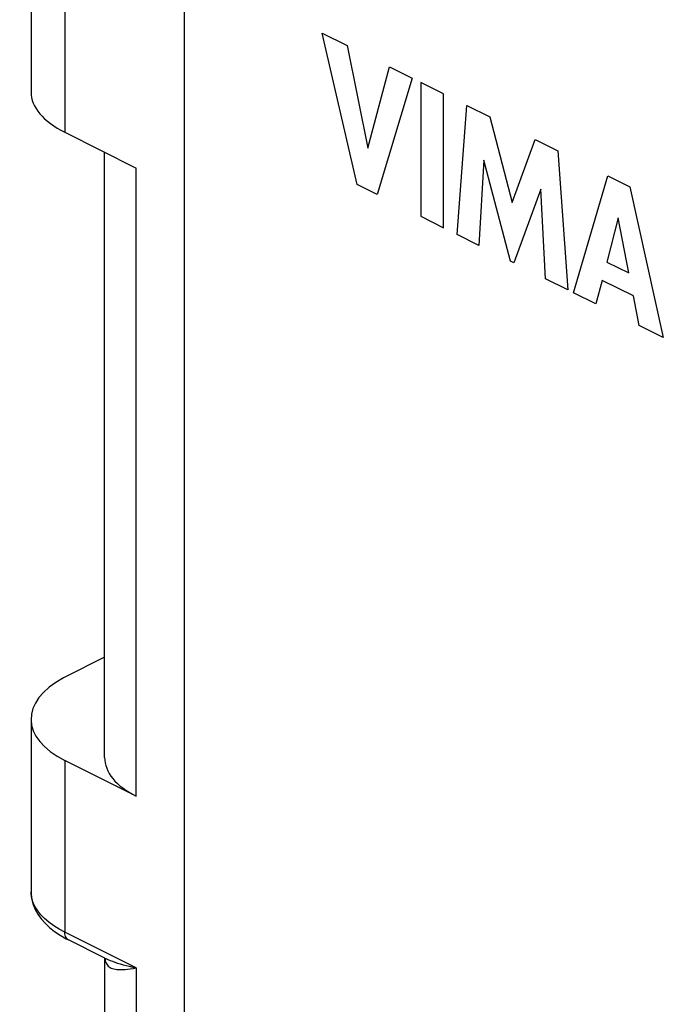
# Model space of a CAD drawing. Units: millimetres. Extents: x -18.7 to 18.5, y -42.7 to 42.7.
# Drawn here: x -18.7 to -9.8, y 13.9 to 27.5 of the extents above; entities that cross this region are included whole.
import ezdxf

# ---------------------------------------------------------------- set-up
doc = ezdxf.new("R2010")
doc.units = ezdxf.units.MM
doc.header["$LTSCALE"] = 16.335
doc.layers.get('0').update_dxf_attribs({"linetype": 'CONTINUOUS'})
doc.layers.add('ASSI', color=7, linetype='CONTINUOUS')
doc.layers.add('RACCORDO', color=7, linetype='CONTINUOUS')

msp = doc.modelspace()

# ---------------------------------------------------------------- linework, layer by layer
at = {"color": 7, "linetype": 'CONTINUOUS'}
for p, q in [((-16.397, 5.572), (-16.397, 35.883)), ((-14.006, 25.226), (-14.487, 27.324)), ((-14.487, 27.324), (-14.143, 27.152)), ((-14.143, 27.152), (-13.854, 25.729)), ((-13.854, 25.729), (-13.556, 26.858)), ((-13.556, 26.858), (-13.24, 26.7)), ((-13.24, 26.7), (-13.727, 25.087)), ((-13.122, 26.641), (-13.122, 24.784)), ((-12.806, 26.483), (-13.122, 26.641)), ((-12.806, 24.626), (-12.806, 26.483)), ((-12.619, 24.532), (-12.482, 26.321)), ((-12.482, 26.321), (-12.165, 26.163)), ((-12.165, 26.163), (-11.852, 24.976)), ((-11.852, 24.976), (-11.536, 25.848)), ((-11.536, 25.848), (-11.222, 25.692)), ((-11.222, 25.692), (-11.081, 23.763)), ((-12.248, 25.56), (-12.316, 24.381)), ((-11.876, 24.161), (-12.248, 25.56)), ((-11.005, 23.725), (-10.529, 25.345)), ((-10.529, 25.345), (-10.223, 25.192)), ((-13.727, 25.087), (-14.006, 25.226)), ((-11.455, 25.159), (-11.832, 24.139)), ((-11.39, 23.918), (-11.455, 25.159)), ((-10.223, 25.192), (-9.758, 23.102)), ((-13.122, 24.784), (-12.806, 24.626)), ((-10.382, 24.761), (-10.539, 24.15)), ((-10.236, 23.999), (-10.382, 24.761)), ((-12.316, 24.381), (-12.619, 24.532)), ((-11.832, 24.139), (-11.876, 24.161)), ((-10.539, 24.15), (-10.236, 23.999)), ((-11.081, 23.763), (-11.39, 23.918)), ((-10.604, 23.896), (-10.692, 23.569)), ((-10.173, 23.681), (-10.604, 23.896)), ((-10.692, 23.569), (-11.005, 23.725)), ((-10.091, 23.268), (-10.173, 23.681)), ((-9.758, 23.102), (-10.091, 23.268)), ((-18.527, 15.419), (-18.527, 15.42)), ((-18.039, 14.768), (-18.007, 14.752)), ((-17.504, 14.5), (-18.007, 14.752))]:
    msp.add_line(p, q, dxfattribs=at)
at = {"color": 253, "linetype": 'CONTINUOUS'}
for p, q in [((-18.059, 28.328), (-18.059, 25.948)), ((-18.059, 17.24), (-18.059, 14.86)), ((-17.068, 14.364), (-18.059, 14.86)), ((-17.503, 14.495), (-17.501, 14.48)), ((-17.501, 14.48), (-17.502, 14.498)), ((-17.501, 14.48), (-17.497, 14.461)), ((-17.068, 14.364), (-17.068, 5.511))]:
    msp.add_line(p, q, dxfattribs=at)
at = {"color": 7, "linetype": 'CONTINUOUS'}
msp.add_lwpolyline([(-18.527, 15.419), (-18.526, 15.386), (-18.517, 15.314), (-18.498, 15.243), (-18.47, 15.174), (-18.432, 15.107), (-18.386, 15.043), (-18.332, 14.982), (-18.27, 14.924), (-18.201, 14.869), (-18.123, 14.817), (-18.039, 14.768)], dxfattribs=at)
at = {"color": 253, "linetype": 'CONTINUOUS'}
for points in [[(-18.059, 14.86), (-18.139, 14.903), (-18.213, 14.949), (-18.28, 14.998), (-18.34, 15.049), (-18.391, 15.101), (-18.435, 15.156), (-18.47, 15.211), (-18.498, 15.268), (-18.516, 15.326), (-18.526, 15.384), (-18.527, 15.419)], [(-18.007, 14.752), (-18.018, 14.759), (-18.03, 14.77), (-18.04, 14.784), (-18.048, 14.8), (-18.054, 14.818), (-18.058, 14.838), (-18.059, 14.86)], [(-17.504, 14.5), (-17.49, 14.494), (-17.461, 14.48)], [(-17.461, 14.48), (-17.431, 14.467), (-17.398, 14.455), (-17.364, 14.442), (-17.328, 14.43), (-17.29, 14.419), (-17.25, 14.407), (-17.208, 14.396), (-17.164, 14.386), (-17.117, 14.375), (-17.068, 14.364)], [(-17.497, 14.461), (-17.491, 14.444), (-17.485, 14.428), (-17.477, 14.414), (-17.467, 14.401), (-17.457, 14.389), (-17.445, 14.378), (-17.431, 14.369), (-17.415, 14.361), (-17.398, 14.354), (-17.379, 14.349), (-17.358, 14.345), (-17.335, 14.342), (-17.31, 14.34), (-17.283, 14.34), (-17.254, 14.341), (-17.222, 14.343), (-17.188, 14.347), (-17.151, 14.351), (-17.111, 14.357), (-17.068, 14.364)]]:
    msp.add_lwpolyline(points, dxfattribs=at)
at = {"layer": 'ASSI', "color": 7, "linetype": 'CONTINUOUS'}
for p, q in [((-18.527, 28.9), (-18.527, 26.507)), ((-18.059, 25.948), (-17.068, 25.453)), ((-17.507, 17.281), (-17.507, 25.672)), ((-17.507, 18.673), (-18.059, 18.395)), ((-18.059, 18.395), (-18.078, 18.385)), ((-18.527, 17.812), (-18.527, 15.42)), ((-17.068, 16.744), (-18.059, 17.24)), ((-18.039, 14.768), (-18.007, 14.752)), ((-17.504, 14.5), (-18.007, 14.752)), ((-17.507, 14.501), (-17.507, 6.042))]:
    msp.add_line(p, q, dxfattribs=at)
at = {"layer": 'ASSI', "color": 253, "linetype": 'CONTINUOUS'}
for p, q in [((-18.059, 28.328), (-18.059, 25.948)), ((-17.068, 16.744), (-17.068, 25.453)), ((-18.059, 17.24), (-18.059, 14.86)), ((-17.068, 14.364), (-18.059, 14.86)), ((-17.503, 14.495), (-17.501, 14.48)), ((-17.501, 14.48), (-17.502, 14.498)), ((-17.501, 14.48), (-17.497, 14.461)), ((-17.068, 14.364), (-17.068, 5.511))]:
    msp.add_line(p, q, dxfattribs=at)
at = {"layer": 'ASSI', "color": 7, "linetype": 'CONTINUOUS'}
msp.add_lwpolyline([(-18.527, 15.419), (-18.526, 15.386), (-18.517, 15.314), (-18.498, 15.243), (-18.47, 15.174), (-18.432, 15.107), (-18.386, 15.043), (-18.332, 14.982), (-18.27, 14.924), (-18.201, 14.869), (-18.123, 14.817), (-18.039, 14.768)], dxfattribs=at)
at = {"layer": 'ASSI', "color": 253, "linetype": 'CONTINUOUS'}
for points in [[(-18.059, 14.86), (-18.139, 14.903), (-18.213, 14.949), (-18.28, 14.998), (-18.34, 15.049), (-18.391, 15.101), (-18.435, 15.156), (-18.47, 15.211), (-18.498, 15.268), (-18.516, 15.326), (-18.526, 15.384), (-18.527, 15.419)], [(-18.007, 14.752), (-18.018, 14.759), (-18.03, 14.77), (-18.04, 14.784), (-18.048, 14.8), (-18.054, 14.818), (-18.058, 14.838), (-18.059, 14.86)], [(-17.504, 14.5), (-17.49, 14.494), (-17.461, 14.48)], [(-17.461, 14.48), (-17.431, 14.467), (-17.398, 14.455), (-17.364, 14.442), (-17.328, 14.43), (-17.29, 14.419), (-17.25, 14.407), (-17.208, 14.396), (-17.164, 14.386), (-17.117, 14.375), (-17.068, 14.364)], [(-17.497, 14.461), (-17.491, 14.444), (-17.485, 14.428), (-17.477, 14.414), (-17.467, 14.401), (-17.457, 14.389), (-17.445, 14.378), (-17.431, 14.369), (-17.415, 14.361), (-17.398, 14.354), (-17.379, 14.349), (-17.358, 14.345), (-17.335, 14.342), (-17.31, 14.34), (-17.283, 14.34), (-17.254, 14.341), (-17.222, 14.343), (-17.188, 14.347), (-17.151, 14.351), (-17.111, 14.357), (-17.068, 14.364)]]:
    msp.add_lwpolyline(points, dxfattribs=at)
at = {"layer": 'ASSI', "color": 7, "linetype": 'CONTINUOUS'}
for centre, major_axis, ratio, start_param, end_param in [((-16.927, 26.49), (1.6, -0.022), 0.489238, -3.134717, -2.349319), ((-16.927, 17.829), (1.6, 0.023), 0.51061, 8.64945, 10.202793), ((-16.007, 17.297), (1.5, 0.022), 0.51061, 3.13421, 3.919608)]:
    msp.add_ellipse(centre, major_axis=major_axis, ratio=ratio, start_param=start_param, end_param=end_param, dxfattribs=at)
at = {"layer": 'RACCORDO', "color": 7, "linetype": 'CONTINUOUS'}
for p, q in [((-18.527, 28.9), (-18.527, 26.507)), ((-18.059, 25.948), (-17.068, 25.453)), ((-17.507, 17.281), (-17.507, 25.672)), ((-17.507, 18.673), (-18.059, 18.395)), ((-18.059, 18.395), (-18.078, 18.385)), ((-18.527, 17.812), (-18.527, 15.42)), ((-17.068, 16.744), (-18.059, 17.24)), ((-17.507, 14.501), (-17.507, 6.042))]:
    msp.add_line(p, q, dxfattribs=at)
at = {"layer": 'RACCORDO', "color": 253, "linetype": 'CONTINUOUS'}
msp.add_line((-17.068, 16.744), (-17.068, 25.453), dxfattribs=at)
at = {"layer": 'RACCORDO', "color": 7, "linetype": 'CONTINUOUS'}
for centre, major_axis, ratio, start_param, end_param in [((-16.927, 26.49), (1.6, -0.022), 0.489238, -3.134717, -2.349319), ((-16.927, 17.829), (1.6, 0.023), 0.51061, 8.64945, 10.202793), ((-16.007, 17.297), (1.5, 0.022), 0.51061, 3.13421, 3.919608)]:
    msp.add_ellipse(centre, major_axis=major_axis, ratio=ratio, start_param=start_param, end_param=end_param, dxfattribs=at)

doc.saveas('drawing.dxf')
